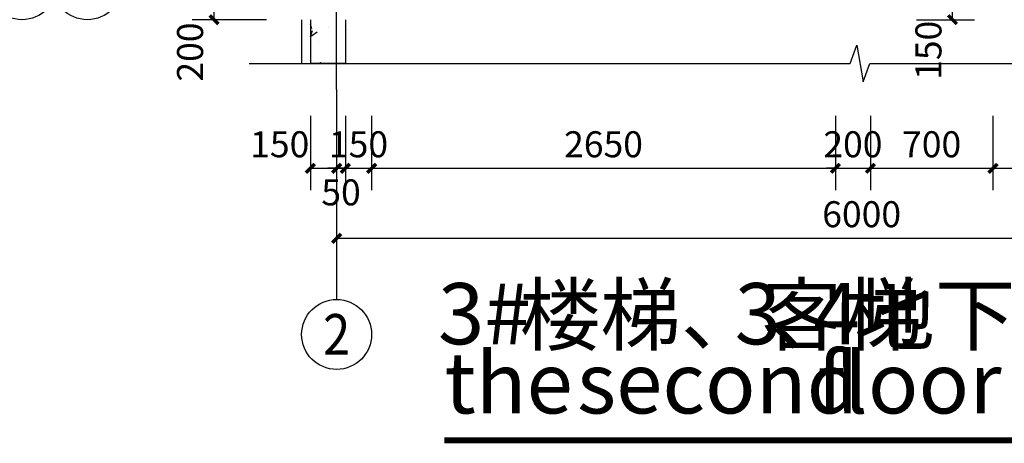
# Model space of a CAD drawing. Extents: x 530218 to 1607192, y 3632105 to 3838916.
# Drawn here: x 728428 to 734054, y 3804609 to 3807032 of the extents above; entities that cross this region are included whole.
import ezdxf
from ezdxf.enums import TextEntityAlignment as Align

# ---------------------------------------------------------------- set-up
doc = ezdxf.new("R2010")
doc.units = 0
doc.header["$LTSCALE"] = 1000
doc.header["$MEASUREMENT"] = 0
doc.linetypes.add('DOTE', pattern=[2.42, 2, -0.2, 0.02, -0.2])
for name, color, linetype in [('APUB_HATCH', 8, 'Continuous'), ('ASURFACE', 6, 'Continuous'), ('AXIS', 3, 'Continuous'), ('AXIS_TEXT', 7, 'Continuous'), ('DIM_SYMB', 3, 'Continuous'), ('DOTE', 1, 'DOTE'), ('PUB_DIM', 3, 'Continuous'), ('PUB_TEXT', 7, 'Continuous'), ('WALL', 2, 'Continuous')]:
    doc.layers.add(name, color=color, linetype=linetype)
doc.styles.add('_TCH_AXIS', font='COMPLEX', dxfattribs={"bigfont": 'GBCBIG'})
doc.styles.add('_TCH_DIM_T3', font='SIMPLEX', dxfattribs={"width": 0.705882, "bigfont": 'GBCBIG'})
doc.styles.add('COMPLEX', font='COMPLEX')
doc.styles.get("Standard").update_dxf_attribs({"font": 'gbenor.shx', "bigfont": 'gbcbig.shx'})
doc.dimstyles.new('_TCH_ARCH&&50', dxfattribs={"dimtxt": 148.75, "dimasz": 50, "dimexe": 125, "dimexo": 150, "dimgap": 63.125, "dimtad": 1, "dimdec": 0, "dimzin": 0, "dimdsep": 46, "dimtxsty": '_TCH_DIM_T3', "dimblk": 'ARCHTICK', "dimcen": 0.09, "dimclrt": 7, "dimazin": 2, "dimtfac": 1, "dimtdec": 0, "dimtix": 1, "dimtmove": 2, "dimatfit": 3, "dimfxl": 50, "dimtolj": 1, "dimtzin": 0, "dimarcsym": 0})

# ---------------------------------------------------------------- blocks, each defined once
blk = doc.blocks.new('_ArchTick')
at = {"color": 0, "linetype": 'ByBlock', "const_width": 0.4}
blk.add_lwpolyline([(-0.5, -0.5), (0.5, 0.5)], dxfattribs=at)
blk = doc.blocks.new('*D1392')
at = {"layer": 'Defpoints', "color": 0, "transparency": 16777216}
for p in [(733403, 3807181.8), (733758.2, 3807181.8), (733403, 3807031.8)]:
    blk.add_point(p, dxfattribs=at)
at = {"layer": 'PUB_DIM', "color": 0, "lineweight": -2, "transparency": 16777216}
for p, q in [((733553, 3807181.8), (733883.2, 3807181.8)), ((733758.2, 3807031.8), (733758.2, 3807181.8)), ((733553, 3807031.8), (733883.2, 3807031.8))]:
    blk.add_line(p, q, dxfattribs=at)
at = {"layer": 'PUB_DIM', "color": 0, "lineweight": -2, "transparency": 16777216, "xscale": 50, "yscale": 50, "zscale": 50}
for p, rotation in [((733758.2, 3807181.8), 90), ((733758.2, 3807031.8), 270)]:
    blk.add_blockref('_ArchTick', p, dxfattribs=dict(at, rotation=rotation))
at = {"layer": 'PUB_DIM', "color": 7, "transparency": 16777216, "insert": (733620.7, 3806856.8), "char_height": 148.75, "attachment_point": 5, "rotation": 90, "style": '_TCH_DIM_T3'}
blk.add_mtext('\\A1;150', dxfattribs=at)
blk = doc.blocks.new('*D1421')
at = {"layer": 'AXIS', "color": 0, "lineweight": -2, "transparency": 16777216}
for p, q in [((729839.1, 3807231.8), (729414.1, 3807231.8)), ((729539.1, 3807031.8), (729539.1, 3807231.8)), ((729839.1, 3807031.8), (729414.1, 3807031.8))]:
    blk.add_line(p, q, dxfattribs=at)
at = {"layer": 'Defpoints', "color": 0, "transparency": 16777216}
for p in [(729539.1, 3807231.8), (729989.1, 3807231.8), (729989.1, 3807031.8)]:
    blk.add_point(p, dxfattribs=at)
at = {"layer": 'AXIS', "color": 0, "lineweight": -2, "transparency": 16777216, "xscale": 50, "yscale": 50, "zscale": 50}
for p, rotation in [((729539.1, 3807231.8), 90), ((729539.1, 3807031.8), 270)]:
    blk.add_blockref('_ArchTick', p, dxfattribs=dict(at, rotation=rotation))
at = {"layer": 'AXIS', "color": 7, "transparency": 16777216, "insert": (729401.6, 3806846.8), "char_height": 148.75, "attachment_point": 5, "rotation": 90, "style": '_TCH_DIM_T3'}
blk.add_mtext('\\A1;200', dxfattribs=at)
blk = doc.blocks.new('*D1449')
at = {"layer": 'AXIS', "color": 0, "lineweight": -2, "transparency": 16777216}
for p, q in [((730089.1, 3806481.8), (730089.1, 3806056.8)), ((730239.1, 3806481.8), (730239.1, 3806056.8)), ((730089.1, 3806181.8), (730239.1, 3806181.8))]:
    blk.add_line(p, q, dxfattribs=at)
at = {"layer": 'Defpoints', "color": 0, "transparency": 16777216}
for p in [(730089.1, 3806631.8), (730239.1, 3806631.8), (730239.1, 3806181.8)]:
    blk.add_point(p, dxfattribs=at)
at = {"layer": 'AXIS', "color": 0, "lineweight": -2, "transparency": 16777216, "xscale": 50, "yscale": 50, "zscale": 50, "rotation": 180}
blk.add_blockref('_ArchTick', (730089.1, 3806181.8), dxfattribs=at)
at = {"layer": 'AXIS', "color": 0, "lineweight": -2, "transparency": 16777216, "xscale": 50, "yscale": 50, "zscale": 50}
blk.add_blockref('_ArchTick', (730239.1, 3806181.8), dxfattribs=at)
at = {"layer": 'AXIS', "color": 7, "transparency": 16777216, "insert": (729914.1, 3806319.3), "char_height": 148.75, "attachment_point": 5, "style": '_TCH_DIM_T3'}
blk.add_mtext('\\A1;150', dxfattribs=at)
blk = doc.blocks.new('*D1450')
at = {"layer": 'AXIS', "color": 0, "lineweight": -2, "transparency": 16777216}
for p, q in [((730239.1, 3806481.8), (730239.1, 3806056.8)), ((730289.1, 3806481.8), (730289.1, 3806056.8)), ((730239.1, 3806181.8), (730189.1, 3806181.8)), ((730239.1, 3806181.8), (730289.1, 3806181.8)), ((730289.1, 3806181.8), (730339.1, 3806181.8))]:
    blk.add_line(p, q, dxfattribs=at)
at = {"layer": 'Defpoints', "color": 0, "transparency": 16777216}
for p in [(730239.1, 3806631.8), (730289.1, 3806631.8), (730289.1, 3806181.8)]:
    blk.add_point(p, dxfattribs=at)
at = {"layer": 'AXIS', "color": 0, "lineweight": -2, "transparency": 16777216, "xscale": 50, "yscale": 50, "zscale": 50}
blk.add_blockref('_ArchTick', (730239.1, 3806181.8), dxfattribs=at)
at = {"layer": 'AXIS', "color": 0, "lineweight": -2, "transparency": 16777216, "xscale": 50, "yscale": 50, "zscale": 50, "rotation": 180}
blk.add_blockref('_ArchTick', (730289.1, 3806181.8), dxfattribs=at)
at = {"layer": 'AXIS', "color": 7, "transparency": 16777216, "insert": (730264.1, 3806044.3), "char_height": 148.75, "attachment_point": 5, "style": '_TCH_DIM_T3'}
blk.add_mtext('\\A1;50', dxfattribs=at)
blk = doc.blocks.new('*D1451')
at = {"layer": 'AXIS', "color": 0, "lineweight": -2, "transparency": 16777216}
for p, q in [((730289.1, 3806481.8), (730289.1, 3806056.8)), ((730439.1, 3806481.8), (730439.1, 3806056.8)), ((730289.1, 3806181.8), (730239.1, 3806181.8)), ((730289.1, 3806181.8), (730439.1, 3806181.8)), ((730439.1, 3806181.8), (730489.1, 3806181.8))]:
    blk.add_line(p, q, dxfattribs=at)
at = {"layer": 'Defpoints', "color": 0, "transparency": 16777216}
for p in [(730289.1, 3806631.8), (730439.1, 3806631.8), (730439.1, 3806181.8)]:
    blk.add_point(p, dxfattribs=at)
at = {"layer": 'AXIS', "color": 0, "lineweight": -2, "transparency": 16777216, "xscale": 50, "yscale": 50, "zscale": 50}
blk.add_blockref('_ArchTick', (730289.1, 3806181.8), dxfattribs=at)
at = {"layer": 'AXIS', "color": 0, "lineweight": -2, "transparency": 16777216, "xscale": 50, "yscale": 50, "zscale": 50, "rotation": 180}
blk.add_blockref('_ArchTick', (730439.1, 3806181.8), dxfattribs=at)
at = {"layer": 'AXIS', "color": 7, "transparency": 16777216, "insert": (730364.1, 3806319.3), "char_height": 148.75, "attachment_point": 5, "style": '_TCH_DIM_T3'}
blk.add_mtext('\\A1;150', dxfattribs=at)
blk = doc.blocks.new('*D1452')
at = {"layer": 'AXIS', "color": 0, "lineweight": -2, "transparency": 16777216}
for p, q in [((730439.1, 3806481.8), (730439.1, 3806056.8)), ((733089.1, 3806481.8), (733089.1, 3806056.8)), ((730439.1, 3806181.8), (733089.1, 3806181.8))]:
    blk.add_line(p, q, dxfattribs=at)
at = {"layer": 'Defpoints', "color": 0, "transparency": 16777216}
for p in [(730439.1, 3806631.8), (733089.1, 3806631.8), (733089.1, 3806181.8)]:
    blk.add_point(p, dxfattribs=at)
at = {"layer": 'AXIS', "color": 0, "lineweight": -2, "transparency": 16777216, "xscale": 50, "yscale": 50, "zscale": 50, "rotation": 180}
blk.add_blockref('_ArchTick', (730439.1, 3806181.8), dxfattribs=at)
at = {"layer": 'AXIS', "color": 0, "lineweight": -2, "transparency": 16777216, "xscale": 50, "yscale": 50, "zscale": 50}
blk.add_blockref('_ArchTick', (733089.1, 3806181.8), dxfattribs=at)
at = {"layer": 'AXIS', "color": 7, "transparency": 16777216, "insert": (731764.1, 3806319.3), "char_height": 148.75, "attachment_point": 5, "style": '_TCH_DIM_T3'}
blk.add_mtext('\\A1;2650', dxfattribs=at)
blk = doc.blocks.new('*D1453')
at = {"layer": 'AXIS', "color": 0, "lineweight": -2, "transparency": 16777216}
for p, q in [((733089.1, 3806481.8), (733089.1, 3806056.8)), ((733289.1, 3806481.8), (733289.1, 3806056.8)), ((733089.1, 3806181.8), (733039.1, 3806181.8)), ((733089.1, 3806181.8), (733289.1, 3806181.8)), ((733289.1, 3806181.8), (733339.1, 3806181.8))]:
    blk.add_line(p, q, dxfattribs=at)
at = {"layer": 'Defpoints', "color": 0, "transparency": 16777216}
for p in [(733089.1, 3806631.8), (733289.1, 3806631.8), (733289.1, 3806181.8)]:
    blk.add_point(p, dxfattribs=at)
at = {"layer": 'AXIS', "color": 0, "lineweight": -2, "transparency": 16777216, "xscale": 50, "yscale": 50, "zscale": 50}
blk.add_blockref('_ArchTick', (733089.1, 3806181.8), dxfattribs=at)
at = {"layer": 'AXIS', "color": 0, "lineweight": -2, "transparency": 16777216, "xscale": 50, "yscale": 50, "zscale": 50, "rotation": 180}
blk.add_blockref('_ArchTick', (733289.1, 3806181.8), dxfattribs=at)
at = {"layer": 'AXIS', "color": 7, "transparency": 16777216, "insert": (733189.1, 3806319.3), "char_height": 148.75, "attachment_point": 5, "style": '_TCH_DIM_T3'}
blk.add_mtext('\\A1;200', dxfattribs=at)
blk = doc.blocks.new('*D1454')
at = {"layer": 'AXIS', "color": 0, "lineweight": -2, "transparency": 16777216}
for p, q in [((733289.1, 3806481.8), (733289.1, 3806056.8)), ((733989.1, 3806481.8), (733989.1, 3806056.8)), ((733289.1, 3806181.8), (733989.1, 3806181.8))]:
    blk.add_line(p, q, dxfattribs=at)
at = {"layer": 'Defpoints', "color": 0, "transparency": 16777216}
for p in [(733289.1, 3806631.8), (733989.1, 3806631.8), (733989.1, 3806181.8)]:
    blk.add_point(p, dxfattribs=at)
at = {"layer": 'AXIS', "color": 0, "lineweight": -2, "transparency": 16777216, "xscale": 50, "yscale": 50, "zscale": 50, "rotation": 180}
blk.add_blockref('_ArchTick', (733289.1, 3806181.8), dxfattribs=at)
at = {"layer": 'AXIS', "color": 0, "lineweight": -2, "transparency": 16777216, "xscale": 50, "yscale": 50, "zscale": 50}
blk.add_blockref('_ArchTick', (733989.1, 3806181.8), dxfattribs=at)
at = {"layer": 'AXIS', "color": 7, "transparency": 16777216, "insert": (733639.1, 3806319.3), "char_height": 148.75, "attachment_point": 5, "style": '_TCH_DIM_T3'}
blk.add_mtext('\\A1;700', dxfattribs=at)
blk = doc.blocks.new('*D1455')
at = {"layer": 'AXIS', "color": 0, "lineweight": -2, "transparency": 16777216}
for p, q in [((733989.1, 3806481.8), (733989.1, 3806056.8)), ((735489.1, 3806481.8), (735489.1, 3806056.8)), ((733989.1, 3806181.8), (735489.1, 3806181.8))]:
    blk.add_line(p, q, dxfattribs=at)
at = {"layer": 'Defpoints', "color": 0, "transparency": 16777216}
for p in [(733989.1, 3806631.8), (735489.1, 3806631.8), (735489.1, 3806181.8)]:
    blk.add_point(p, dxfattribs=at)
at = {"layer": 'AXIS', "color": 0, "lineweight": -2, "transparency": 16777216, "xscale": 50, "yscale": 50, "zscale": 50, "rotation": 180}
blk.add_blockref('_ArchTick', (733989.1, 3806181.8), dxfattribs=at)
at = {"layer": 'AXIS', "color": 0, "lineweight": -2, "transparency": 16777216, "xscale": 50, "yscale": 50, "zscale": 50}
blk.add_blockref('_ArchTick', (735489.1, 3806181.8), dxfattribs=at)
at = {"layer": 'AXIS', "color": 7, "transparency": 16777216, "insert": (734739.1, 3806319.3), "char_height": 148.75, "attachment_point": 5, "style": '_TCH_DIM_T3'}
blk.add_mtext('\\A1;1500', dxfattribs=at)
blk = doc.blocks.new('*D1461')
at = {"layer": 'AXIS', "color": 0, "lineweight": -2, "transparency": 16777216}
for p, q in [((730239.1, 3806481.8), (730239.1, 3805656.8)), ((736239.1, 3806481.8), (736239.1, 3805656.8)), ((730239.1, 3805781.8), (736239.1, 3805781.8))]:
    blk.add_line(p, q, dxfattribs=at)
at = {"layer": 'Defpoints', "color": 0, "transparency": 16777216}
for p in [(730239.1, 3806631.8), (736239.1, 3806631.8), (736239.1, 3805781.8)]:
    blk.add_point(p, dxfattribs=at)
at = {"layer": 'AXIS', "color": 0, "lineweight": -2, "transparency": 16777216, "xscale": 50, "yscale": 50, "zscale": 50, "rotation": 180}
blk.add_blockref('_ArchTick', (730239.1, 3805781.8), dxfattribs=at)
at = {"layer": 'AXIS', "color": 0, "lineweight": -2, "transparency": 16777216, "xscale": 50, "yscale": 50, "zscale": 50}
blk.add_blockref('_ArchTick', (736239.1, 3805781.8), dxfattribs=at)
at = {"layer": 'AXIS', "color": 7, "transparency": 16777216, "insert": (733239.1, 3805919.3), "char_height": 148.75, "attachment_point": 5, "style": '_TCH_DIM_T3'}
blk.add_mtext('\\A1;6000', dxfattribs=at)
blk = doc.blocks.new('_AXISO')
blk.add_circle((0, 0), 0.5)
at = {"layer": 'AXIS_TEXT', "style": 'COMPLEX', "width": 1.041667}
blk.add_attdef('A', text='', height=0.56, dxfattribs=at).set_placement((-0.25, -0.28), (0.25, -0.28), align=Align.FIT)

msp = doc.modelspace()

# ---------------------------------------------------------------- hatches: boundary and pattern name
at = {"layer": 'APUB_HATCH'}
h = msp.add_hatch(dxfattribs=at)
h.set_pattern_fill('加气混凝土', color=256, scale=50, style=0)
h.set_pattern_definition([(0, (177, -183), (300, 600), [0, -600]), (0, (-174, -264), (300, 600), [0, -600]), (0, (21, -270), (300, 600), [0, -600]), (0, (234, -93), (300, 600), [0, -600]), (0, (-15, -300), (300, 600), [0, -600]), (0, (294, 285), (300, 600), [0, -600]), (0, (111, 237), (300, 600), [0, -600]), (0, (207, 162), (300, 600), [0, -600]), (0, (-282, 150), (300, 600), [0, -600]), (0, (12, 123), (300, 600), [0, -600]), (0, (-102, -30), (300, 600), [0, -600]), (0, (-96, -255), (300, 600), [0, -600]), (0, (129, -279), (300, 600), [0, -600]), (0, (294, -15), (300, 600), [0, -600]), (0, (-267, -108), (300, 600), [0, -600]), (0, (-216, -6), (300, 600), [0, -600]), (0, (18, -48), (300, 600), [0, -600]), (0, (-66, -135), (300, 600), [0, -600]), (0, (-114, 63), (300, 600), [0, -600]), (0, (-39, 288), (300, 600), [0, -600]), (0, (-243, -234), (300, 600), [0, -600]), (0, (87, 165), (300, 600), [0, -600]), (0, (-192, 174), (300, 600), [0, -600]), (0, (-240, 252), (300, 600), [0, -600]), (130.601294, (257.143, 97.143), (-1499.99998343, 1800.00000787), [26.34155, -11037.111]), (18.4349488, (214.29, 108.57), (1499.9999945, 599.9999956), [27.10524, -3767.6279]), (90, (214.3, 82.86), (300, 600), [25.71428, -1174.28565]), (161.565051, (240, 74.29), (-1500.0000076, 599.9999553), [27.10524, -3767.6279]), (53.1301023, (240, 74.29), (300.0000006, 599.9999997), [28.57143, -2971.4285]), (135, (262.86, -231.43), (-300.000036, 599.999959), [24.24366, -1672.8126]), (45, (228.57, -231.43), (299.999998, 599.999998), [24.24366, -1672.8126]), (135, (245.71, -248.57), (-300.000036, 599.999959), [24.24366, -1672.8126]), (45, (245.71, -248.57), (299.999998, 599.999998), [24.24366, -1672.8126]), (116.565051, (-25.7, 171.43), (-5e-05, 1199.99997), [31.94383, -638.8765]), (180, (-40, 200), (-300, 600), [34.28572, -565.71425]), (63.434949, (-88.57, 171.43), (3e-06, 1199.999994), [31.94383, -638.8765]), (116.565051, (-74.3, 142.86), (-5e-05, 1199.99997), [31.94383, -638.8765]), (0, (-74.3, 142.86), (300, 600), [34.28572, -565.71425]), (63.434949, (-40, 142.86), (3e-06, 1199.999994), [31.94383, -638.8765]), (107.102728, (200, -31.429), (-899.99996559, 3000.00000484), [38.86135, -16282.9025]), (143.972626, (188.57, 5.714), (-5699.99992774, 4199.99999525), [38.86135, -8122.02]), (180, (157.14, 28.6), (-300, 600), [37.14286, -562.8571]), (36.0273733, (88.57, 5.714), (5699.9999579, 4199.9999547), [38.86135, -8122.02]), (71.565051, (77.14, -28.57), (900.0000046, 2999.9999948), [36.14032, -3758.5928]), (107.102728, (88.571, -65.714), (-899.99996559, 3000.00000484), [38.86135, -16282.9025]), (143.972626, (120, -88.57), (-5699.99992774, 4199.99999525), [38.86135, -8122.02]), (0, (120, -88.6), (300, 600), [37.14286, -562.8571]), (36.0273733, (157.143, -88.57), (5699.9999579, 4199.9999547), [38.86135, -8122.02]), (71.565051, (188.57, -65.71), (900.0000046, 2999.9999948), [36.14032, -3758.5928]), (150.255118, (205.714, 248.57), (-900.0000021, 599.9999926), [23.03502, -4814.3196]), (90, (185.7, 237.14), (300, 600), [22.85714, -1177.14275]), (29.7448813, (185.714, 237.14), (900.0000005, 599.9999972), [23.03502, -4814.3196]), (116.565051, (65.7, -177.14), (-5e-05, 1199.99997), [31.94383, -638.8765]), (168.690067, (51.43, -148.57), (-2700.000002, 599.9999849), [29.13725, -6089.6855]), (41.1859251, (0, -162.857), (7499.99995456, 6599.99994229), [30.37184, -12725.802]), (90, (0, -191.43), (300, 600), [28.57143, -1171.4285]), (138.814074, (22.857, -211.429), (-7499.9998667, 6600.00004204), [30.37184, -12725.802]), (16.6992442, (22.857, -211.429), (9899.99992552, 2999.99996858), [29.82945, -12498.5375]), (60.9453959, (51.43, -202.857), (299.9999992, 599.9999947), [29.41609, -12325.3395]), (109.983106, (-185.714, 74.286), (-1500.00000565, 4199.99998889), [33.442, -14012.1975]), (155.556045, (-197.143, 105.714), (-3900.00001487, 1799.9999626), [34.52299, -14465.1315]), (24.4439547, (-260, 105.714), (3900.00000195, 1799.99999134), [34.52299, -14465.1315]), (70.0168934, (-271.429, 74.286), (1500.00000452, 4199.99998958), [33.442, -14012.1975]), (109.983106, (-260, 42.857), (-1500.00000565, 4199.99998889), [33.442, -14012.1975]), (160.016893, (-228.57, 31.43), (-1500.0000009, 599.9999727), [33.442, -6989.3775]), (19.9831065, (-228.57, 31.43), (1499.99999176, 599.99999905), [33.442, -6989.3775]), (70.0168934, (-197.143, 42.857), (1500.00000452, 4199.99998958), [33.442, -14012.1975]), (122.005383, (37.14, 20), (-300.0000403, 599.9999694), [26.95423, -5633.434]), (18.4349488, (-2.86, 34.29), (1499.9999945, 599.9999956), [27.10524, -3767.6279]), (90, (-2.86, 8.57), (300, 600), [25.71428, -1174.28565]), (161.565051, (22.86, 0), (-1500.0000076, 599.9999553), [27.10524, -3767.6279]), (54.4623222, (22.857, 0), (2099.99999696, 2999.9999955), [24.57807, -10298.2115]), (116.565051, (-137.14, -125.7), (-5e-05, 1199.99997), [31.94383, -638.8765]), (180, (-151.4, -97.14), (-300, 600), [31.42857, -568.5714]), (59.0362434, (-200, -125.714), (300.000001, 599.9999971), [33.31973, -6963.822]), (120.963756, (-182.857, -154.286), (-300.000041, 599.99997245), [33.31973, -6963.822]), (0, (-182.86, -154.3), (300, 600), [31.42857, -568.5714]), (63.434949, (-151.43, -154.3), (3e-06, 1199.999994), [31.94383, -638.8765])])
h.paths.add_polyline_path([(730289.1, 3807031.8), (730089.1, 3807031.8), (730089.1, 3806781.8), (730289.1, 3806781.8)])

# ---------------------------------------------------------------- linework, layer by layer
at = {"layer": 'ASURFACE'}
msp.add_line((730039.1, 3807031.9), (730039.1, 3806781.8), dxfattribs=at)
at = {"layer": 'AXIS'}
msp.add_line((730239.1, 3806631.8), (730239.1, 3805431.8), dxfattribs=at)
at = {"layer": 'DIM_SYMB'}
msp.add_lwpolyline([(729739.1, 3806781.8), (733172.8, 3806781.8), (733211, 3806886.8), (733248.1, 3806676.8), (733285.3, 3806781.8), (736719.1, 3806781.8)], dxfattribs=at)
at = {"layer": 'DIM_SYMB', "const_width": 35}
msp.add_lwpolyline([(730854, 3804626.6), (736214.5, 3804626.6)], dxfattribs=at)
at = {"layer": 'DOTE'}
msp.add_line((730239.1, 3806631.8), (730239.1, 3820231.8), dxfattribs=at)
at = {"layer": 'WALL'}
for p, q in [((730089.1, 3807031.8), (730089.1, 3806781.8)), ((730289.1, 3807031.8), (730289.1, 3806781.8)), ((730289.1, 3806781.8), (730089.1, 3806781.8))]:
    msp.add_line(p, q, dxfattribs=at)

# ---------------------------------------------------------------- block references
at = {"layer": 'AXIS'}
ref = msp.add_blockref('_AXISO', (728441.3, 3807231.8), dxfattribs=dict(at, xscale=400, yscale=400, zscale=400))
ref.add_attrib('A', 'G', dxfattribs={"layer": 'AXIS_TEXT', "height": 212.6, "style": '_TCH_AXIS'}).set_placement((728350.1, 3807125.5), (728532.4, 3807125.5), align=Align.FIT)
ref = msp.add_blockref('_AXISO', (728814.7, 3807231.8), dxfattribs=dict(at, xscale=400, yscale=400, zscale=400))
ref.add_attrib('A', 'G', dxfattribs={"layer": 'AXIS_TEXT', "height": 212.6, "style": '_TCH_AXIS'}).set_placement((728723.6, 3807125.5), (728905.9, 3807125.5), align=Align.FIT)
ref = msp.add_blockref('_AXISO', (730239.1, 3805231.8), dxfattribs=dict(at, xscale=400, yscale=400, zscale=400))
ref.add_attrib('A', '2', dxfattribs={"layer": 'AXIS_TEXT', "height": 233, "style": '_TCH_AXIS'}).set_placement((730161.4, 3805115.4), (730316.7, 3805115.4), align=Align.FIT)

# ---------------------------------------------------------------- texts
at = {"layer": 'DIM_SYMB', "color": 7}
for s, height, p in [('楼梯、客梯', 337.59, (731284.8, 3805175.5)), ('地下二层平面图', 337.59, (733196.8, 3805175.5)), ('3#', 350, (730818.2, 3805175.5)), ('3', 350, (732513.5, 3805175.5)), ('4', 350, (732963.5, 3805175.5)), ('、', 337.6, (732717.7, 3805175.5))]:
    msp.add_text(s, height=height, dxfattribs=at).set_placement(p)
at = {"layer": 'PUB_TEXT'}
for s, p in [('the', (730854, 3804780.1)), ('second', (731612.4, 3804780.1)), ('floor', (732983.9, 3804780.1))]:
    msp.add_text(s, height=350, dxfattribs=at).set_placement(p)

# ---------------------------------------------------------------- dimensions: what is measured, and where the dimension line sits
at = {"layer": 'AXIS'}
for base, p1, p2, angle, picture, middle in [((729539.1, 3807231.8), (729989.1, 3807031.8), (729989.1, 3807231.8), 90, '*D1421', (729401.6, 3806846.8)), ((730239.1, 3806181.8), (730089.1, 3806631.8), (730239.1, 3806631.8), 0, '*D1449', (729914.1, 3806319.3)), ((730289.1, 3806181.8), (730239.1, 3806631.8), (730289.1, 3806631.8), 0, '*D1450', (730264.1, 3806044.3))]:
    dim = msp.add_linear_dim(base=base, p1=p1, p2=p2, angle=angle, dimstyle='_TCH_ARCH&&50', dxfattribs=at)
    dim.commit()
    dim.dimension.update_dxf_attribs({"geometry": picture, "text_midpoint": middle, "dimtype": 129})
for p1, p2, distance, picture, middle in [((730289.1, 3806631.8), (730439.1, 3806631.8), -450, '*D1451', (730364.1, 3806319.3)), ((730239.1, 3806631.8), (736239.1, 3806631.8), -850, '*D1461', (733239.1, 3805919.3)), ((730439.1, 3806631.8), (733089.1, 3806631.8), -450, '*D1452', (731764.1, 3806319.3)), ((733089.1, 3806631.8), (733289.1, 3806631.8), -450, '*D1453', (733189.1, 3806319.3)), ((733289.1, 3806631.8), (733989.1, 3806631.8), -450, '*D1454', (733639.1, 3806319.3)), ((733989.1, 3806631.8), (735489.1, 3806631.8), -450, '*D1455', (734739.1, 3806319.3))]:
    dim = msp.add_aligned_dim(p1=p1, p2=p2, distance=distance, dimstyle='_TCH_ARCH&&50', dxfattribs=at)
    dim.commit()
    dim.dimension.update_dxf_attribs({"geometry": picture, "text_midpoint": middle})
at = {"layer": 'PUB_DIM'}
dim = msp.add_linear_dim(base=(733758.2, 3807181.8), p1=(733403, 3807031.8), p2=(733403, 3807181.8), angle=90, dimstyle='_TCH_ARCH&&50', dxfattribs=at)
dim.commit()
dim.dimension.update_dxf_attribs({"geometry": '*D1392', "text_midpoint": (733620.7, 3806856.8), "dimtype": 129})

doc.saveas('drawing.dxf')
